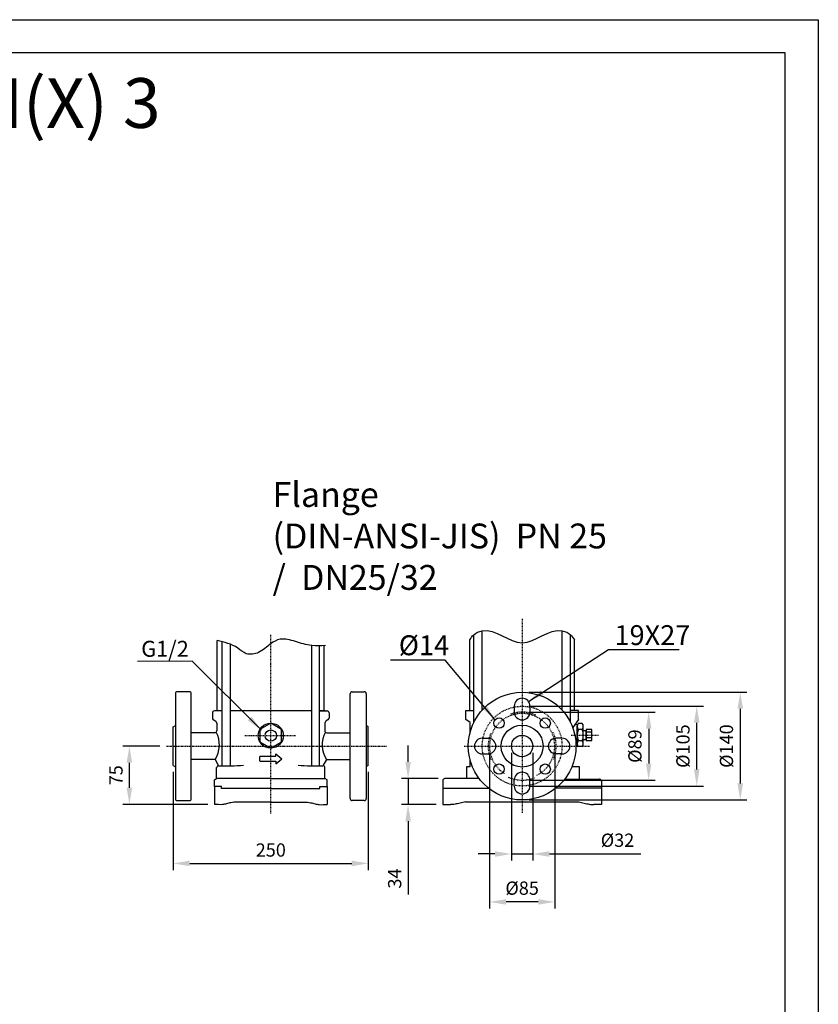
# Model space of a CAD drawing. Units: inches. Extents: x 0 to 420, y 0 to 297.
# Drawn here: x 300 to 420, y 148 to 297 of the extents above; entities that cross this region are included whole.
import ezdxf

# ---------------------------------------------------------------- set-up
doc = ezdxf.new("R2010")
doc.units = ezdxf.units.IN
doc.header["$MEASUREMENT"] = 0
doc.linetypes.add('CENTER', pattern=[2, 1.25, -0.25, 0.25, -0.25])
for name, color, linetype in [('ASSI', 2, 'CENTER'), ('CAMPIT', 4, 'Continuous'), ('Dimension', 44, 'Continuous'), ('DRAWING', 7, 'Continuous')]:
    doc.layers.add(name, color=color, linetype=linetype)
doc.styles.get("Standard").update_dxf_attribs({"font": 'arial.ttf'})
doc.dimstyles.get("Standard").update_dxf_attribs({"dimtxt": 0.18, "dimasz": 0.18, "dimexe": 0.18, "dimexo": 0.0625, "dimgap": 0.09, "dimtad": 0, "dimtih": 1, "dimtoh": 1, "dimdec": 4, "dimzin": 0, "dimdsep": 46, "dimtxsty": 'Standard', "dimcen": 0.09, "dimadec": 0, "dimazin": 0, "dimtfac": 1, "dimtdec": 4, "dimtofl": 0, "dimtmove": 0, "dimatfit": 3, "dimfxl": 1, "dimtolj": 1, "dimtzin": 0, "dimarcsym": 0})

# ---------------------------------------------------------------- blocks, each defined once
blk = doc.blocks.new('*D73')
at = {"layer": 'Defpoints', "color": 0, "linetype": 'Continuous', "transparency": 16777216}
for p in [(322.73, 184.54), (352.14, 184.54), (352.14, 169.75)]:
    blk.add_point(p, dxfattribs=at)
at = {"layer": 'Dimension', "color": 3, "linetype": 'Continuous', "lineweight": -2, "transparency": 16777216}
for p, q in [((322.73, 183.54), (322.73, 168.75)), ((352.14, 183.54), (352.14, 168.75)), ((325.23, 169.75), (349.64, 169.75))]:
    blk.add_line(p, q, dxfattribs=at)
at = {"layer": 'Dimension', "color": 3, "linetype": 'Continuous', "transparency": 16777216}
for points in [[(325.23, 170.17), (325.23, 169.33), (322.73, 169.75)], [(349.64, 170.17), (349.64, 169.33), (352.14, 169.75)]]:
    blk.add_solid(points, dxfattribs=at)
at = {"layer": 'Dimension', "color": 5, "linetype": 'Continuous', "transparency": 16777216, "insert": (337.44, 171.77), "char_height": 2, "attachment_point": 5}
blk.add_mtext('\\A1;250', dxfattribs=at)
blk = doc.blocks.new('*D74')
at = {"layer": 'Defpoints', "color": 0, "linetype": 'Continuous', "transparency": 16777216}
for p in [(316.12, 187.44), (321.73, 187.44), (328.94, 178.66)]:
    blk.add_point(p, dxfattribs=at)
at = {"layer": 'Dimension', "color": 3, "linetype": 'Continuous', "lineweight": -2, "transparency": 16777216}
for p, q in [((320.73, 187.44), (315.12, 187.44)), ((316.12, 181.16), (316.12, 184.94)), ((327.94, 178.66), (315.12, 178.66))]:
    blk.add_line(p, q, dxfattribs=at)
at = {"layer": 'Dimension', "color": 3, "linetype": 'Continuous', "transparency": 16777216}
for points in [[(315.7, 184.94), (316.53, 184.94), (316.12, 187.44)], [(315.7, 181.16), (316.53, 181.16), (316.12, 178.66)]]:
    blk.add_solid(points, dxfattribs=at)
at = {"layer": 'Dimension', "color": 5, "linetype": 'Continuous', "transparency": 16777216, "insert": (314.1, 183.05), "char_height": 2, "attachment_point": 5, "rotation": 90}
blk.add_mtext('\\A1;75', dxfattribs=at)
blk = doc.blocks.new('*D52')
at = {"layer": 'Defpoints', "color": 0, "linetype": 'Continuous', "transparency": 16777216}
for p in [(373.73, 187.44), (376.95, 187.44), (373.73, 171.17)]:
    blk.add_point(p, dxfattribs=at)
at = {"layer": 'Dimension', "color": 3, "linetype": 'Continuous', "lineweight": -2, "transparency": 16777216}
for p, q in [((373.73, 186.44), (373.73, 170.17)), ((376.95, 186.44), (376.95, 170.17)), ((371.23, 171.17), (368.73, 171.17)), ((373.73, 171.17), (376.95, 171.17)), ((379.45, 171.17), (393.23, 171.17))]:
    blk.add_line(p, q, dxfattribs=at)
at = {"layer": 'Dimension', "color": 3, "linetype": 'Continuous', "transparency": 16777216}
for points in [[(371.23, 171.59), (371.23, 170.75), (373.73, 171.17)], [(379.45, 171.59), (379.45, 170.75), (376.95, 171.17)]]:
    blk.add_solid(points, dxfattribs=at)
at = {"layer": 'Dimension', "color": 5, "linetype": 'Continuous', "transparency": 16777216, "insert": (389.72, 173.25), "char_height": 2, "attachment_point": 5}
blk.add_mtext('\\A1;%%C32', dxfattribs=at)
blk = doc.blocks.new('*D53')
at = {"layer": 'Defpoints', "color": 0, "linetype": 'Continuous', "transparency": 16777216}
for p in [(370.43, 187.44), (380.26, 187.44), (370.43, 163.94)]:
    blk.add_point(p, dxfattribs=at)
at = {"layer": 'Dimension', "color": 3, "linetype": 'Continuous', "lineweight": -2, "transparency": 16777216}
for p, q in [((370.43, 186.44), (370.43, 162.94)), ((380.26, 186.44), (380.26, 162.94)), ((377.76, 163.94), (372.93, 163.94))]:
    blk.add_line(p, q, dxfattribs=at)
at = {"layer": 'Dimension', "color": 3, "linetype": 'Continuous', "transparency": 16777216}
for points in [[(372.93, 164.36), (372.93, 163.52), (370.43, 163.94)], [(377.76, 164.36), (377.76, 163.52), (380.26, 163.94)]]:
    blk.add_solid(points, dxfattribs=at)
at = {"layer": 'Dimension', "color": 5, "linetype": 'Continuous', "transparency": 16777216, "insert": (375.34, 166.02), "char_height": 2, "attachment_point": 5}
blk.add_mtext('\\A1;%%C85', dxfattribs=at)
blk = doc.blocks.new('*D54')
at = {"layer": 'Defpoints', "color": 0, "linetype": 'Continuous', "transparency": 16777216}
for p in [(375.34, 192.57), (375.34, 182.31), (394.42, 182.31)]:
    blk.add_point(p, dxfattribs=at)
at = {"layer": 'Dimension', "color": 3, "linetype": 'Continuous', "lineweight": -2, "transparency": 16777216}
for p, q in [((376.34, 192.57), (395.42, 192.57)), ((394.42, 190.07), (394.42, 184.81)), ((376.34, 182.31), (395.42, 182.31))]:
    blk.add_line(p, q, dxfattribs=at)
at = {"layer": 'Dimension', "color": 3, "linetype": 'Continuous', "transparency": 16777216}
for points in [[(394.01, 190.07), (394.84, 190.07), (394.42, 192.57)], [(394.01, 184.81), (394.84, 184.81), (394.42, 182.31)]]:
    blk.add_solid(points, dxfattribs=at)
at = {"layer": 'Dimension', "color": 5, "linetype": 'Continuous', "transparency": 16777216, "insert": (392.35, 187.44), "char_height": 2, "attachment_point": 5, "rotation": 90}
blk.add_mtext('\\A1;%%C89', dxfattribs=at)
blk = doc.blocks.new('*D55')
at = {"layer": 'Defpoints', "color": 0, "linetype": 'Continuous', "transparency": 16777216}
for p in [(375.34, 195.57), (375.34, 179.32), (408.23, 179.32)]:
    blk.add_point(p, dxfattribs=at)
at = {"layer": 'Dimension', "color": 3, "linetype": 'Continuous', "lineweight": -2, "transparency": 16777216}
for p, q in [((376.34, 195.57), (409.23, 195.57)), ((408.23, 193.07), (408.23, 181.82)), ((376.34, 179.32), (409.23, 179.32))]:
    blk.add_line(p, q, dxfattribs=at)
at = {"layer": 'Dimension', "color": 3, "linetype": 'Continuous', "transparency": 16777216}
for points in [[(407.81, 193.07), (408.65, 193.07), (408.23, 195.57)], [(407.81, 181.82), (408.65, 181.82), (408.23, 179.32)]]:
    blk.add_solid(points, dxfattribs=at)
at = {"layer": 'Dimension', "color": 5, "linetype": 'Continuous', "transparency": 16777216, "insert": (406.15, 187.44), "char_height": 2, "attachment_point": 5, "rotation": 90}
blk.add_mtext('\\A1;%%C140', dxfattribs=at)
blk = doc.blocks.new('*D56')
at = {"layer": 'Defpoints', "color": 0, "linetype": 'Continuous', "transparency": 16777216}
for p in [(375.34, 193.47), (401.67, 193.47), (375.34, 181.42)]:
    blk.add_point(p, dxfattribs=at)
at = {"layer": 'Dimension', "color": 3, "linetype": 'Continuous', "lineweight": -2, "transparency": 16777216}
for p, q in [((376.34, 193.47), (402.67, 193.47)), ((401.67, 183.92), (401.67, 190.97)), ((376.34, 181.42), (402.67, 181.42))]:
    blk.add_line(p, q, dxfattribs=at)
at = {"layer": 'Dimension', "color": 3, "linetype": 'Continuous', "transparency": 16777216}
for points in [[(401.25, 190.97), (402.09, 190.97), (401.67, 193.47)], [(401.25, 183.92), (402.09, 183.92), (401.67, 181.42)]]:
    blk.add_solid(points, dxfattribs=at)
at = {"layer": 'Dimension', "color": 5, "linetype": 'Continuous', "transparency": 16777216, "insert": (399.59, 187.44), "char_height": 2, "attachment_point": 5, "rotation": 90}
blk.add_mtext('\\A1;%%C105', dxfattribs=at)
blk = doc.blocks.new('*D57')
at = {"layer": 'Defpoints', "color": 0, "linetype": 'Continuous', "transparency": 16777216}
for p in [(363.68, 182.55), (358.14, 178.61), (363.38, 178.61)]:
    blk.add_point(p, dxfattribs=at)
at = {"layer": 'Dimension', "color": 3, "linetype": 'Continuous', "lineweight": -2, "transparency": 16777216}
for p, q in [((358.14, 185.05), (358.14, 187.55)), ((362.68, 182.55), (357.14, 182.55)), ((358.14, 182.55), (358.14, 178.61)), ((362.38, 178.61), (357.14, 178.61)), ((358.14, 176.11), (358.14, 165.04))]:
    blk.add_line(p, q, dxfattribs=at)
at = {"layer": 'Dimension', "color": 3, "linetype": 'Continuous', "transparency": 16777216}
for points in [[(357.73, 185.05), (358.56, 185.05), (358.14, 182.55)], [(357.73, 176.11), (358.56, 176.11), (358.14, 178.61)]]:
    blk.add_solid(points, dxfattribs=at)
at = {"layer": 'Dimension', "color": 5, "linetype": 'Continuous', "transparency": 16777216, "insert": (356.12, 167.47), "char_height": 2, "attachment_point": 5, "rotation": 90}
blk.add_mtext('\\A1;34', dxfattribs=at)

msp = doc.modelspace()

# ---------------------------------------------------------------- linework, layer by layer
at = {"color": 2, "linetype": 'Continuous'}
msp.add_lwpolyline([(0, 0), (0, 297), (420, 297), (420, 0)], close=True, dxfattribs=at)
at = {"color": 7, "linetype": 'Continuous'}
msp.add_lwpolyline([(5, 292), (5, 5), (415, 5), (415, 292)], close=True, dxfattribs=at)
at = {"layer": 'ASSI', "ltscale": 0.1}
for p, q in [((375.34, 206.62), (375.34, 177.34)), ((337.44, 177.3), (337.44, 204.21)), ((333.53, 189.02), (341.23, 189.02)), ((366.58, 187.44), (385.55, 187.44))]:
    msp.add_line(p, q, dxfattribs=at)
at = {"layer": 'ASSI', "ltscale": 0.05}
msp.add_line((382.73, 189.1), (386.92, 189.1), dxfattribs=at)
at = {"layer": 'ASSI', "ltscale": 0.2}
msp.add_line((321.73, 187.44), (354.91, 187.44), dxfattribs=at)
at = {"layer": 'ASSI', "ltscale": 0.1}
msp.add_circle((375.34, 187.44), 6.02, dxfattribs=at)
msp.add_arc((375.34, 187.44), 4.92, 296.6647, 236.8129, dxfattribs=at)
at = {"layer": 'ASSI', "ltscale": 0.05}
for start, end in [(66.1816, 110.6303), (157.9633, 203.0762), (337.7095, 24.0692), (245.7697, 292.4656)]:
    msp.add_arc((375.34, 187.44), 5.13, start, end, dxfattribs=at)
at = {"layer": 'CAMPIT', "ltscale": 0.1}
for points in [[(367.46, 203.47), (368.04, 204.23), (369.29, 204.83), (375.34, 203.03), (381.39, 204.83), (382.64, 204.23), (383.22, 203.47)], [(345.68, 202.61), (343.61, 202.61), (341.14, 203.22), (338.84, 203.55), (337.44, 202.87), (335.6, 201.57), (333.75, 201.38), (332.45, 202.22), (329.36, 203.38)]]:
    msp.add_spline(points, degree=3, dxfattribs=at)
at = {"layer": 'DRAWING', "ltscale": 0.1}
for p, q in [((367.46, 192.79), (367.46, 203.47)), ((368.04, 191), (368.04, 204.23)), ((369.29, 192.86), (369.29, 204.83)), ((381.39, 192.86), (381.39, 204.83)), ((382.64, 191), (382.64, 204.23)), ((383.22, 192.79), (383.22, 203.47)), ((329.36, 192.74), (329.36, 203.38)), ((330.1, 184.47), (330.1, 203.2)), ((331.3, 202.82), (331.3, 184.47)), ((343.57, 202.61), (343.57, 184.47)), ((344.78, 184.46), (344.78, 202.57)), ((345.51, 192.74), (345.51, 202.6)), ((323.05, 195.34), (323.05, 187.44)), ((325.15, 195.64), (323.35, 195.64)), ((325.45, 179.52), (325.45, 195.34)), ((349.42, 179.52), (349.42, 195.34)), ((349.72, 195.64), (351.53, 195.64)), ((351.83, 195.34), (351.83, 187.44)), ((374.16, 193.47), (374.16, 192.57)), ((376.52, 193.47), (376.52, 192.57)), ((328.63, 192.44), (328.63, 191.68)), ((330.1, 192.74), (328.93, 192.74)), ((329.9, 192.74), (329.33, 192.74)), ((343.57, 192.74), (331.3, 192.74)), ((345.68, 192.74), (344.78, 192.74)), ((344.8, 192.74), (345.94, 192.74)), ((346.24, 192.44), (346.24, 191.68)), ((366.87, 191.44), (366.87, 192.79)), ((366.87, 192.79), (367.46, 192.79)), ((367.46, 192.79), (368.04, 192.79)), ((383.22, 192.79), (382.64, 192.79)), ((383.82, 192.79), (383.22, 192.79)), ((383.82, 191.44), (383.82, 192.79)), ((322.73, 190.34), (323.05, 190.54)), ((322.73, 184.54), (322.73, 190.34)), ((328.77, 191.43), (329.16, 191.18)), ((329.29, 190.92), (329.29, 189.76)), ((345.58, 190.92), (345.58, 189.76)), ((346.11, 191.43), (345.72, 191.18)), ((352.14, 190.34), (351.83, 190.54)), ((352.14, 184.54), (352.14, 190.34)), ((367.48, 191), (366.87, 191.44)), ((367.48, 189.51), (367.48, 191)), ((383.82, 191.44), (382.96, 190.27)), ((383.69, 190.64), (383.23, 190.64)), ((384.4, 190.84), (383.81, 190.84)), ((328.99, 189.46), (325.45, 189.46)), ((345.88, 189.46), (349.42, 189.46)), ((369.32, 188.62), (370.21, 188.62)), ((381.37, 188.62), (380.47, 188.62)), ((384.56, 189.79), (384.99, 189.79)), ((323.05, 187.44), (323.05, 179.52)), ((351.83, 187.44), (351.83, 179.52)), ((383.71, 187.52), (383.47, 187.52)), ((384.56, 188.42), (384.99, 188.42)), ((335.77, 185.91), (338.18, 185.91)), ((335.77, 185.22), (335.77, 185.87)), ((338.18, 185.91), (338.18, 186.3)), ((338.18, 186.3), (339.08, 185.54)), ((369.32, 186.27), (370.21, 186.27)), ((381.37, 186.27), (380.47, 186.27)), ((322.73, 184.54), (323.05, 184.34)), ((329.03, 185.42), (325.45, 185.42)), ((329.03, 185.42), (329.56, 184.47)), ((329.26, 182.56), (329.26, 184.22)), ((335.77, 185.22), (335.77, 185.17)), ((335.77, 185.17), (338.18, 185.17)), ((338.18, 184.79), (339.08, 185.54)), ((338.18, 185.17), (338.18, 184.79)), ((345.84, 185.42), (345.31, 184.47)), ((345.61, 182.56), (345.61, 184.17)), ((345.84, 185.42), (349.42, 185.42)), ((352.14, 184.54), (351.83, 184.34)), ((367.48, 184.33), (366.93, 184.33)), ((366.93, 184.33), (366.93, 182.55)), ((367.48, 184.33), (367.48, 185.37)), ((384.01, 184.33), (382.85, 184.33)), ((384.01, 182.46), (384.01, 184.33)), ((328.94, 182.37), (329.26, 182.56)), ((328.94, 181.35), (328.94, 182.37)), ((330.03, 181.35), (328.94, 181.35)), ((328.94, 181.35), (328.94, 178.66)), ((337.44, 182.57), (329.26, 182.57)), ((330.03, 181.03), (330.03, 181.35)), ((337.44, 182.57), (345.61, 182.57)), ((344.84, 181.03), (344.84, 181.35)), ((344.84, 181.35), (345.93, 181.35)), ((345.93, 182.37), (345.61, 182.56)), ((345.93, 181.35), (345.93, 182.37)), ((345.93, 181.35), (345.93, 178.66)), ((363.38, 182.25), (363.38, 178.61)), ((368.86, 182.55), (363.68, 182.55)), ((374.16, 181.42), (374.16, 182.31)), ((376.52, 181.42), (376.52, 182.31)), ((381.76, 182.46), (387, 182.46)), ((387.3, 182.16), (387.3, 178.61)), ((337.44, 181.03), (330.03, 181.03)), ((337.44, 181.03), (344.84, 181.03)), ((363.38, 181.1), (370.26, 181.1)), ((387.3, 181.1), (380.42, 181.1)), ((323.35, 179.22), (325.15, 179.22)), ((337.44, 178.97), (332.33, 178.97)), ((337.44, 178.97), (342.54, 178.97)), ((337.44, 178.97), (342.54, 178.97)), ((351.53, 179.22), (349.72, 179.22)), ((363.38, 178.61), (364.54, 178.61)), ((366.81, 179.03), (383.87, 179.03)), ((387.3, 178.61), (386.14, 178.61))]:
    msp.add_line(p, q, dxfattribs=at)
at = {"layer": 'DRAWING'}
for p, q in [((383.65, 187.75), (383.65, 190.45)), ((384.56, 187.75), (384.56, 190.45)), ((384.4, 189.97), (383.81, 189.97)), ((384.99, 188.43), (384.99, 189.78)), ((385.78, 189.97), (385.06, 189.97)), ((385.78, 189.54), (385.06, 189.54)), ((385.78, 188.67), (385.06, 188.67)), ((385.86, 188.43), (385.86, 189.78)), ((384.4, 188.23), (383.81, 188.23)), ((384.4, 187.36), (383.81, 187.36)), ((385.78, 188.23), (385.06, 188.23))]:
    msp.add_line(p, q, dxfattribs=at)
at = {"layer": 'DRAWING', "ltscale": 0.1}
msp.add_lwpolyline([(337.44, 190.91), (335.8, 189.97), (335.8, 188.07), (337.44, 187.13), (339.07, 188.07), (339.07, 189.97)], close=True, dxfattribs=at)
for centre, radius in [((375.34, 187.44), 8.12), ((371.86, 190.92), 0.779), ((378.82, 190.92), 0.779), ((337.44, 189.02), 1.89), ((375.34, 187.44), 3.16), ((337.44, 189.02), 0.853), ((375.34, 187.44), 1.61), ((371.86, 183.97), 0.779), ((378.82, 183.97), 0.779)]:
    msp.add_circle(centre, radius, dxfattribs=at)
for centre, radius, start, end in [((323.35, 195.34), 0.3, 90, 180), ((325.15, 195.34), 0.3, 360, 90), ((349.72, 195.34), 0.3, 90, 180), ((351.53, 195.34), 0.3, 0, 90), ((375.34, 193.47), 1.18, 0, 180), ((328.93, 192.44), 0.3, 90, 180), ((328.93, 191.68), 0.3, 180, 237.173), ((345.94, 192.44), 0.3, 0, 90), ((345.94, 191.68), 0.3, 302.827, 0), ((375.34, 192.57), 1.18, 180, 0), ((328.99, 190.92), 0.3, 0, 57.173), ((345.88, 190.92), 0.3, 122.827, 180), ((328.99, 189.76), 0.3, 270, 0), ((325.65, 187.63), 4.04, 326.7651, 28.368), ((349.23, 187.63), 4.04, 151.632, 213.2349), ((345.88, 189.76), 0.3, 180, 270), ((369.32, 187.44), 1.18, 90, 270), ((370.21, 187.44), 1.18, 270, 90), ((380.47, 187.44), 1.18, 90, 270), ((381.37, 187.44), 1.18, 270, 90), ((329.56, 184.17), 0.3, 90, 180), ((330.47, 223.39), 38.93, 268.6635, 274.214), ((344.55, 226.3), 41.84, 265.8826, 271.0418), ((345.31, 184.17), 0.3, 0, 90), ((375.34, 182.31), 1.18, 0, 180), ((363.68, 182.25), 0.3, 90, 180), ((375.34, 181.42), 1.18, 180, 0), ((387, 182.16), 0.3, 0, 90), ((323.35, 179.52), 0.3, 180, 270), ((325.15, 179.52), 0.3, 270, 0), ((349.72, 179.52), 0.3, 180, 270), ((351.53, 179.52), 0.3, 270, 0)]:
    msp.add_arc(centre, radius, start, end, dxfattribs=at)
at = {"layer": 'DRAWING'}
for centre, radius, start, end in [((384.32, 190.4), 0.672, 139.5514, 220.4486), ((383.89, 190.4), 0.672, 319.5514, 40.4486), ((386.11, 189.1), 2.45, 159.2692, 200.7308), ((382.11, 189.1), 2.45, 339.2692, 20.7308), ((385.32, 189.76), 0.336, 139.5514, 220.4486), ((385.32, 188.45), 0.336, 139.5514, 220.4486), ((386.21, 189.1), 1.23, 159.2692, 200.7308), ((385.53, 189.76), 0.336, 319.5514, 40.4486), ((384.63, 189.1), 1.23, 339.2692, 20.7308), ((385.53, 188.45), 0.336, 319.5514, 40.4486), ((384.32, 187.79), 0.672, 139.5514, 220.4486), ((383.89, 187.79), 0.672, 319.5514, 40.4486)]:
    msp.add_arc(centre, radius, start, end, dxfattribs=at)
at = {"layer": 'DRAWING', "ltscale": 0.1}
for points in [[(332.33, 178.97), (331.42, 178.91), (330.77, 178.73), (330.16, 178.62), (328.94, 178.66)], [(342.54, 178.97), (343.45, 178.91), (344.11, 178.73), (344.71, 178.62), (345.93, 178.66)]]:
    msp.add_spline(points, degree=3, dxfattribs=at)
for points in [[(366.81, 179.03), (366.53, 178.97), (366, 178.86), (365.25, 178.67), (364.77, 178.62), (364.54, 178.61)], [(383.87, 179.03), (384.15, 178.97), (384.68, 178.86), (385.43, 178.67), (385.92, 178.62), (386.14, 178.61)]]:
    msp.add_open_spline(points, degree=3, knots=[0, 0, 0, 0, 0.572026, 1.08932, 1.542813, 1.542813, 1.542813, 1.542813], dxfattribs=at)

# ---------------------------------------------------------------- texts
at = {"layer": 'Dimension', "color": 5, "ltscale": 0.1, "attachment_point": 1}
for s, insert, char_height, width in [('PVMI(X) 3', (276.41, 288.18), 7.5, 49.4414), ('Flange (DIN-ANSI-JIS)\\P  PN 25 /  DN25/32', (337.71, 227.26), 3.75, 50.597), ('{\\fArial|b0|i0|c0|p32;G1/2}', (317.9, 203.32), 2.4, 8.2164)]:
    msp.add_mtext(s, dxfattribs=dict(at, insert=insert, char_height=char_height, width=width))
at = {"layer": 'Dimension', "color": 5, "linetype": 'Continuous', "char_height": 3, "attachment_point": 1}
for s, insert, width in [('19X27', (389.27, 205.68), 9.4328), ('%%C14', (356.74, 204.15), 6.2748)]:
    msp.add_mtext(s, dxfattribs=dict(at, insert=insert, width=width))

# ---------------------------------------------------------------- dimensions: what is measured, and where the dimension line sits
at = {"layer": 'Dimension', "linetype": 'Continuous'}
for base, p1, p2, text, picture, middle in [((408.23, 179.32), (375.34, 195.57), (375.34, 179.32), '%%C140', '*D55', (408.23, 187.44)), ((401.67, 193.47), (375.34, 181.42), (375.34, 193.47), '%%C105', '*D56', (401.67, 187.44)), ((394.42, 182.31), (375.34, 192.57), (375.34, 182.31), '%%C89', '*D54', (394.42, 187.44)), ((316.12, 187.44), (328.94, 178.66), (321.73, 187.44), '75', '*D74', (316.12, 183.05)), ((358.14, 178.61), (363.68, 182.55), (363.38, 178.61), '34', '*D57', (358.14, 167.47))]:
    dim = msp.add_linear_dim(base=base, p1=p1, p2=p2, angle=90, text=text, dimstyle='Standard', override={"dimtxt": 2, "dimasz": 2.5, "dimexe": 1, "dimexo": 1, "dimgap": 1, "dimtad": 1, "dimtih": 0, "dimtoh": 0, "dimdec": 1, "dimzin": 8, "dimclrd": 3, "dimclre": 3, "dimclrt": 5, "dimtol": 1, "dimtp": 0.1, "dimtm": 0.1, "dimtfac": 0.8, "dimtofl": 1, "dimatfit": 0, "dimtzin": 8}, dxfattribs=at)
    dim.commit()
    dim.dimension.update_dxf_attribs({"geometry": picture, "text_midpoint": middle, "dimtype": 160})
for base, p1, p2, text, picture, middle in [((373.73, 171.17), (376.95, 187.44), (373.73, 187.44), '%%C32', '*D52', (389.72, 171.17)), ((370.43, 163.94), (380.26, 187.44), (370.43, 187.44), '%%C85', '*D53', (375.34, 163.94)), ((352.14, 169.75), (322.73, 184.54), (352.14, 184.54), '250', '*D73', (337.44, 169.75))]:
    dim = msp.add_linear_dim(base=base, p1=p1, p2=p2, text=text, dimstyle='Standard', override={"dimtxt": 2, "dimasz": 2.5, "dimexe": 1, "dimexo": 1, "dimgap": 1, "dimtad": 1, "dimtih": 0, "dimtoh": 0, "dimdec": 1, "dimzin": 8, "dimclrd": 3, "dimclre": 3, "dimclrt": 5, "dimtol": 1, "dimtp": 0.1, "dimtm": 0.1, "dimtfac": 0.8, "dimtofl": 1, "dimatfit": 0, "dimtzin": 8}, dxfattribs=at)
    dim.commit()
    dim.dimension.update_dxf_attribs({"geometry": picture, "text_midpoint": middle, "dimtype": 160})

# ---------------------------------------------------------------- leaders
for points, override in [([(376.28, 194.17), (388.34, 202), (399.01, 202)], {"dimtxt": 2, "dimasz": 2.5, "dimexe": 1, "dimexo": 1, "dimgap": 1, "dimtad": 1, "dimtih": 0, "dimtoh": 0, "dimdec": 1, "dimzin": 8, "dimclrd": 3, "dimclre": 3, "dimclrt": 5, "dimtol": 1, "dimtp": 0.1, "dimtm": 0.1, "dimtfac": 0.8, "dimtofl": 1, "dimatfit": 0, "dimtzin": 8}), ([(336.03, 189.85), (325.57, 200.23), (317.32, 200.22)], {"dimtxt": 2.5, "dimasz": 2.5, "dimexe": 1, "dimexo": 1, "dimgap": 1, "dimtad": 1, "dimtih": 0, "dimtoh": 0, "dimdec": 1, "dimzin": 8, "dimclrd": 3, "dimclre": 3, "dimclrt": 5, "dimtol": 1, "dimtp": 0.1, "dimtm": 0.1, "dimtfac": 0.8, "dimtofl": 1, "dimatfit": 0, "dimtzin": 8}), ([(371.24, 191.45), (363.73, 200.41), (355.48, 200.41)], {"dimtxt": 2, "dimasz": 2.5, "dimexe": 1, "dimexo": 1, "dimgap": 1, "dimtad": 1, "dimtih": 0, "dimtoh": 0, "dimdec": 1, "dimzin": 8, "dimclrd": 3, "dimclre": 3, "dimclrt": 5, "dimtol": 1, "dimtp": 0.1, "dimtm": 0.1, "dimtfac": 0.8, "dimtofl": 1, "dimatfit": 0, "dimtzin": 8})]:
    msp.add_leader(points, dimstyle='Standard', override=override, dxfattribs=at)

doc.saveas('drawing.dxf')
